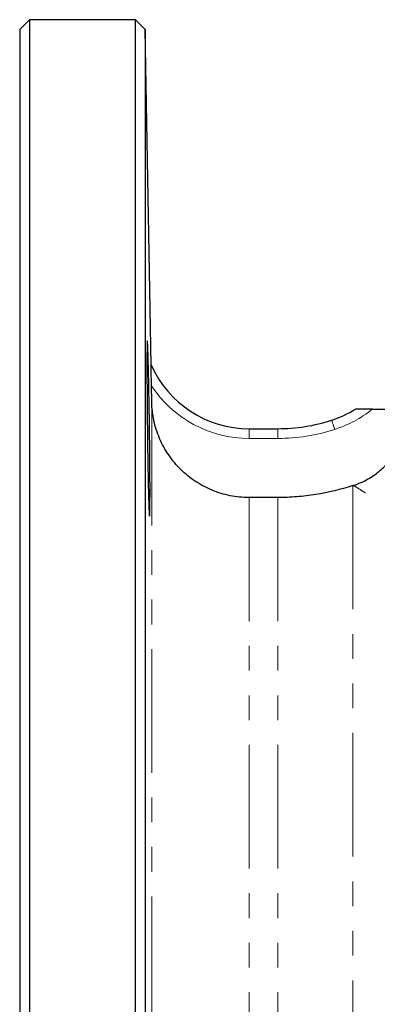
# Model space of a CAD drawing. Units: millimetres. Extents: x 12 to 409, y 29 to 259.
# Drawn here: x 319 to 338, y 204 to 255 of the extents above; entities that cross this region are included whole.
import ezdxf

# ---------------------------------------------------------------- set-up
doc = ezdxf.new("R2010")
doc.units = ezdxf.units.MM
doc.linetypes.add('PHANTOM', pattern=[12.7, 6.35, -1.27, 1.27, -1.27, 1.27, -1.27])

msp = doc.modelspace()

# ---------------------------------------------------------------- linework, layer by layer
at = {"color": 7, "linetype": 'Continuous', "lineweight": 25}
for p, q in [((319.964, 254.835), (319.464, 254.335)), ((325.404, 254.835), (319.964, 254.835)), ((319.964, 254.835), (319.964, 159.835)), ((325.913, 254.326), (325.404, 254.835)), ((325.404, 159.835), (325.404, 254.835)), ((319.464, 254.335), (319.464, 160.335)), ((326.214, 237.117), (325.913, 254.326)), ((325.913, 254.326), (325.913, 160.343)), ((326.214, 237.117), (326.214, 237.117)), ((326.246, 235.219), (326.232, 236.04)), ((337.574, 234.835), (338.619, 234.835)), ((331.246, 233.835), (332.716, 233.835)), ((332.716, 230.301), (331.246, 230.301))]:
    msp.add_line(p, q, dxfattribs=at)
at = {"color": 8, "linetype": 'PHANTOM', "lineweight": 18}
for p, q in [((326.246, 235.219), (326.246, 179.462)), ((331.246, 233.835), (331.246, 233.335)), ((332.716, 233.835), (332.716, 233.335)), ((332.716, 233.335), (331.246, 233.335)), ((336.573, 230.911), (336.573, 183.773)), ((331.246, 230.301), (331.246, 184.384)), ((332.716, 230.301), (332.716, 184.384))]:
    msp.add_line(p, q, dxfattribs=at)
at = {"color": 8, "linetype": 'PHANTOM', "lineweight": 18, "flags": 128}
msp.add_lwpolyline([(335.493, 234.274), (335.496, 234.265), (335.505, 234.237), (335.519, 234.193), (335.538, 234.134), (335.561, 234.062), (335.588, 233.98), (335.617, 233.891), (335.647, 233.798)], dxfattribs=at)
at = {"color": 7, "linetype": 'Continuous', "lineweight": 25}
for centre, radius, start, end in [((331.246, 239.333), 5.498, 203.7719, 270), ((333.761, 239.613), 5.613, 287.9698, 301.6497), ((332.716, 242.835), 9, 270, 287.9698)]:
    msp.add_arc(centre, radius, start, end, dxfattribs=at)
at = {"color": 8, "linetype": 'PHANTOM', "lineweight": 18}
for centre, radius, start, end in [((326.216, 237.112), 0.00517, 112.98, 115.0605), ((331.246, 239.333), 5.998, 213.2988, 270), ((333.761, 239.613), 6.113, 287.9698, 308.589), ((332.716, 242.835), 9.5, 270, 287.9698)]:
    msp.add_arc(centre, radius, start, end, dxfattribs=at)
at = {"color": 7, "linetype": 'Continuous', "lineweight": 25}
for points, knots in [([(326.074, 230.667), (326.069, 230.877), (326.064, 231.105), (326.057, 231.47), (326.054, 231.596), (326.05, 231.856), (326.047, 231.991), (326.041, 232.4), (326.036, 232.68), (326.028, 233.257), (326.025, 233.555), (326.018, 234.142), (326.015, 234.434), (326.011, 234.87), (326.01, 235.014), (326.008, 235.296), (326.006, 235.573), (326.004, 235.838), (326.003, 236.098), (326.002, 236.226), (326.001, 236.595), (326, 236.822), (326, 237.134), (326.001, 237.233), (326.001, 237.421), (326.001, 237.51), (326.003, 237.755), (326.004, 237.893), (326.007, 238.063), (326.008, 238.113), (326.01, 238.199), (326.011, 238.235), (326.015, 238.321), (326.018, 238.351), (326.025, 238.351), (326.028, 238.322), (326.034, 238.237), (326.036, 238.202), (326.041, 238.116), (326.043, 238.066), (326.05, 237.897), (326.054, 237.759), (326.064, 237.433), (326.069, 237.243), (326.079, 236.828), (326.084, 236.602), (326.092, 236.234), (326.095, 236.106), (326.1, 235.846), (326.105, 235.581), (326.11, 235.305), (326.114, 235.023), (326.117, 234.879), (326.124, 234.443), (326.128, 234.151), (326.134, 233.711), (326.136, 233.564), (326.139, 233.27), (326.141, 233.122), (326.146, 232.689), (326.149, 232.409), (326.152, 232), (326.153, 231.865), (326.155, 231.604), (326.155, 231.478), (326.157, 231.112), (326.158, 230.884), (326.158, 230.464), (326.157, 230.277), (326.155, 230.032), (326.155, 229.956), (326.153, 229.817), (326.152, 229.752), (326.149, 229.582), (326.146, 229.497), (326.14, 229.381), (326.136, 229.352), (326.128, 229.351), (326.124, 229.379), (326.117, 229.464), (326.115, 229.501), (326.11, 229.586), (326.107, 229.635), (326.1, 229.803), (326.095, 229.941), (326.085, 230.27), (326.079, 230.457), (326.074, 230.667)], [0, 0, 0, 0, 0.03125, 0.03125, 0.046875, 0.046875, 0.0625, 0.0625, 0.09375, 0.09375, 0.125, 0.125, 0.15625, 0.15625, 0.171875, 0.171875, 0.1875, 0.203125, 0.203125, 0.21875, 0.21875, 0.25, 0.25, 0.265625, 0.265625, 0.28125, 0.28125, 0.3125, 0.3125, 0.328125, 0.328125, 0.34375, 0.34375, 0.375, 0.375, 0.40625, 0.40625, 0.421875, 0.421875, 0.4375, 0.4375, 0.46875, 0.46875, 0.5, 0.5, 0.53125, 0.53125, 0.546875, 0.546875, 0.5625, 0.578125, 0.578125, 0.59375, 0.59375, 0.625, 0.625, 0.640625, 0.640625, 0.65625, 0.65625, 0.6875, 0.6875, 0.703125, 0.703125, 0.71875, 0.71875, 0.75, 0.75, 0.78125, 0.78125, 0.796875, 0.796875, 0.8125, 0.8125, 0.84375, 0.84375, 0.875, 0.875, 0.90625, 0.90625, 0.921875, 0.921875, 0.9375, 0.9375, 0.96875, 0.96875, 1, 1, 1, 1]), ([(326.232, 236.04), (326.23, 236.145), (326.228, 236.249), (326.225, 236.453), (326.223, 236.554), (326.22, 236.752), (326.218, 236.848), (326.216, 236.979), (326.215, 237.02), (326.214, 237.087), (326.214, 237.113), (326.214, 237.117)], [0, 0, 0, 0, 0.25, 0.25, 0.5, 0.5, 0.75, 0.75, 0.875, 0.875, 1, 1, 1, 1]), ([(331.246, 230.301), (330.919, 230.301), (330.596, 230.332), (329.956, 230.459), (329.645, 230.553), (329.199, 230.737), (329.053, 230.805), (328.766, 230.957), (328.625, 231.04), (328.219, 231.309), (327.969, 231.512), (327.509, 231.965), (327.298, 232.218), (326.934, 232.751), (326.779, 233.034), (326.587, 233.481), (326.53, 233.634), (326.432, 233.944), (326.39, 234.1), (326.289, 234.572), (326.252, 234.893), (326.246, 235.219)], [0, 0, 0, 0, 0.125, 0.125, 0.25, 0.25, 0.3125, 0.3125, 0.375, 0.375, 0.5, 0.5, 0.625, 0.625, 0.75, 0.75, 0.8125, 0.8125, 0.875, 0.875, 1, 1, 1, 1]), ([(336.608, 230.923), (337.009, 231.053), (337.38, 231.242), (337.891, 231.612), (338.051, 231.749), (338.346, 232.043), (338.482, 232.201), (338.667, 232.456), (338.726, 232.544), (338.835, 232.723), (338.887, 232.814), (339.029, 233.092), (339.108, 233.285), (339.238, 233.682), (339.288, 233.889), (339.354, 234.303), (339.37, 234.512), (339.37, 234.723)], [0, 0, 0, 0, 0.25, 0.25, 0.375, 0.375, 0.5, 0.5, 0.5625, 0.5625, 0.625, 0.625, 0.75, 0.75, 0.875, 0.875, 1, 1, 1, 1]), ([(337.574, 234.835), (337.484, 234.835), (337.393, 234.835), (337.216, 234.835), (337.13, 234.835), (336.966, 234.835), (336.886, 234.835), (336.789, 234.835), (336.761, 234.835), (336.719, 234.835), (336.706, 234.835), (336.706, 234.835)], [0, 0, 0, 0, 0.25, 0.25, 0.5, 0.5, 0.75, 0.75, 0.875, 0.875, 1, 1, 1, 1]), ([(336.573, 230.911), (335.948, 230.709), (335.313, 230.556), (334.344, 230.403), (334.017, 230.364), (333.366, 230.313), (333.04, 230.301), (332.716, 230.301)], [0, 0, 0, 0, 0.5, 0.5, 0.75, 0.75, 1, 1, 1, 1])]:
    msp.add_open_spline(points, degree=3, knots=knots, dxfattribs=at)
msp.add_open_spline([(336.608, 230.923), (336.602, 230.921), (336.59, 230.917), (336.579, 230.913), (336.573, 230.911)], degree=3, dxfattribs=at)
at = {"color": 8, "linetype": 'PHANTOM', "lineweight": 18}
msp.add_open_spline([(345.946, 225.345), (344.666, 226.055), (343.492, 226.735), (341.889, 227.683), (341.382, 227.987), (340.424, 228.565), (339.973, 228.839), (339.345, 229.224), (339.144, 229.347), (338.763, 229.581), (338.583, 229.693), (338.075, 230.007), (337.779, 230.191), (337.402, 230.426), (337.287, 230.497), (337.082, 230.626), (336.991, 230.682), (336.759, 230.828), (336.657, 230.892), (336.608, 230.923)], degree=3, knots=[0, 0, 0, 0, 0.25, 0.25, 0.375, 0.375, 0.5, 0.5, 0.5625, 0.5625, 0.625, 0.625, 0.75, 0.75, 0.8125, 0.8125, 0.875, 0.875, 1, 1, 1, 1], dxfattribs=at)

doc.saveas('drawing.dxf')
